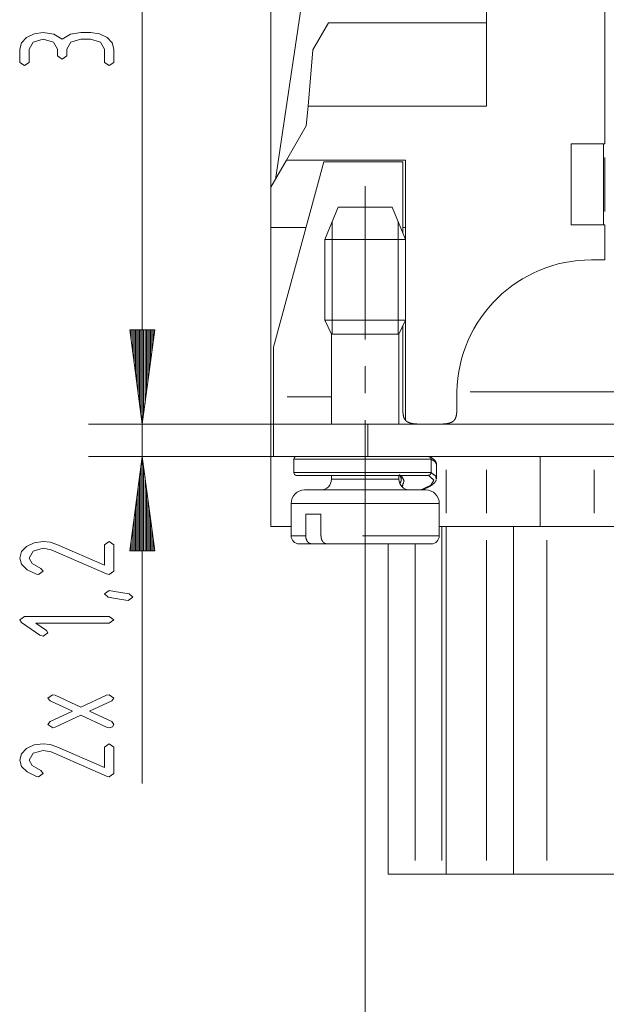
# Paper-space layout 'SHEET-001' of a CAD drawing. Units: millimetres. Extents: x 0 to 297, y 0 to 210.
# Drawn here: x 230 to 252, y 121 to 158 of the extents above; entities that cross this region are included whole.
import ezdxf

# ---------------------------------------------------------------- set-up
doc = ezdxf.new("R2010")
doc.units = ezdxf.units.MM
doc.layers.add('1', color=7, linetype='Continuous')

psp = doc.layouts.new('SHEET-001')

# ---------------------------------------------------------------- linework, layer by layer
at = {"layer": '1', "color": 18, "linetype": 'Continuous', "lineweight": 13}
for p, q in [((239.286, 150.269), (239.286, 184.734)), ((234.512, 142.969), (234.512, 175.169)), ((239.451, 152.056), (240.686, 160.269)), ((247.286, 159.869), (247.286, 154.769)), ((241.425, 157.869), (240.848, 156.869)), ((247.286, 157.869), (241.425, 157.869)), ((230.027, 157.125), (230.22, 157.323)), ((230.22, 157.323), (230.503, 157.458)), ((230.837, 157.258), (230.466, 157.15)), ((230.503, 157.458), (230.837, 157.503)), ((230.837, 157.503), (231.23, 157.441)), ((231.211, 157.15), (230.837, 157.258)), ((231.23, 157.441), (231.537, 157.258)), ((231.537, 157.258), (231.845, 157.441)), ((231.845, 157.441), (232.237, 157.503)), ((232.237, 157.258), (231.866, 157.15)), ((232.237, 157.503), (232.587, 157.503)), ((232.587, 157.258), (232.237, 157.258)), ((232.587, 157.503), (232.924, 157.458)), ((232.961, 157.15), (232.587, 157.258)), ((232.924, 157.458), (233.208, 157.323)), ((233.208, 157.323), (233.399, 157.124)), ((229.962, 156.89), (230.027, 157.125)), ((229.962, 156.4), (229.962, 156.89)), ((230.466, 157.15), (230.312, 156.89)), ((230.312, 156.89), (230.312, 156.4)), ((231.362, 156.89), (231.211, 157.15)), ((231.362, 156.645), (231.362, 156.89)), ((231.866, 157.15), (231.712, 156.89)), ((231.712, 156.89), (231.712, 156.645)), ((233.112, 156.89), (232.961, 157.15)), ((233.112, 156.4), (233.112, 156.89)), ((233.399, 157.124), (233.462, 156.89)), ((233.462, 156.89), (233.462, 156.4)), ((240.848, 156.869), (240.664, 154.769)), ((251.686, 153.369), (251.686, 157.069)), ((231.537, 156.523), (231.362, 156.645)), ((231.712, 156.645), (231.537, 156.523)), ((230.137, 156.278), (229.962, 156.4)), ((230.312, 156.4), (230.137, 156.278)), ((233.287, 156.278), (233.112, 156.4)), ((233.462, 156.4), (233.287, 156.278)), ((240.664, 154.769), (240.601, 154.048)), ((247.286, 154.769), (240.664, 154.769)), ((240.601, 154.048), (239.863, 152.769)), ((250.436, 150.369), (250.436, 153.369)), ((250.436, 153.369), (251.636, 153.369)), ((251.636, 150.369), (251.636, 153.369)), ((251.686, 150.869), (251.686, 152.869)), ((239.863, 152.769), (239.286, 151.769)), ((239.386, 145.832), (241.248, 152.702)), ((239.863, 152.769), (244.286, 152.769)), ((241.248, 152.702), (244.186, 152.702)), ((244.186, 152.702), (244.186, 150.066)), ((244.286, 143.111), (244.286, 152.769)), ((239.286, 151.769), (239.286, 150.269)), ((241.786, 151.026), (241.286, 149.826)), ((244.286, 149.826), (243.786, 151.026)), ((239.286, 150.269), (240.588, 150.269)), ((239.286, 150.269), (239.286, 139.169)), ((241.566, 150.499), (241.566, 146.305)), ((244.005, 150.499), (244.005, 146.305)), ((244.186, 150.269), (244.286, 150.269)), ((250.436, 150.369), (251.636, 150.369)), ((251.686, 149.069), (251.686, 150.369)), ((241.286, 149.826), (241.286, 146.826)), ((244.286, 146.826), (244.286, 149.826)), ((251.186, 149.069), (251.686, 149.069)), ((234.512, 148.219), (234.512, 129.636)), ((241.286, 146.826), (241.536, 146.305)), ((244.036, 146.305), (244.286, 146.826)), ((244.186, 146.618), (244.186, 143.988)), ((234.973, 146.469), (234.052, 146.469)), ((234.052, 146.469), (234.512, 142.969)), ((234.973, 146.469), (234.052, 146.469)), ((234.052, 146.469), (234.512, 142.969)), ((234.055, 146.469), (234.055, 146.442)), ((234.055, 146.469), (234.055, 146.442)), ((234.055, 146.469), (234.055, 146.442)), ((234.055, 146.469), (234.055, 146.442)), ((234.106, 146.469), (234.106, 146.056)), ((234.106, 146.469), (234.106, 146.056)), ((234.157, 146.469), (234.157, 145.67)), ((234.157, 146.469), (234.157, 145.67)), ((234.208, 146.469), (234.208, 145.284)), ((234.208, 146.469), (234.208, 145.284)), ((234.258, 146.469), (234.258, 144.898)), ((234.258, 146.469), (234.258, 144.898)), ((234.309, 146.469), (234.309, 144.512)), ((234.309, 146.469), (234.309, 144.512)), ((234.36, 146.469), (234.36, 144.126)), ((234.36, 146.469), (234.36, 144.126)), ((234.411, 146.469), (234.411, 143.741)), ((234.411, 146.469), (234.411, 143.741)), ((234.462, 146.469), (234.462, 143.355)), ((234.462, 146.469), (234.462, 143.355)), ((234.512, 142.969), (234.973, 146.469)), ((234.512, 146.469), (234.512, 142.969)), ((234.512, 146.469), (234.512, 142.969)), ((234.512, 142.969), (234.973, 146.469)), ((234.512, 146.469), (234.512, 142.969)), ((234.512, 146.469), (234.512, 142.969)), ((234.563, 146.469), (234.563, 143.355)), ((234.563, 146.469), (234.563, 143.355)), ((234.614, 146.469), (234.614, 143.741)), ((234.614, 146.469), (234.614, 143.741)), ((234.665, 146.469), (234.665, 144.126)), ((234.665, 146.469), (234.665, 144.126)), ((234.716, 146.469), (234.716, 144.512)), ((234.716, 146.469), (234.716, 144.512)), ((234.766, 146.469), (234.766, 144.898)), ((234.766, 146.469), (234.766, 144.898)), ((234.817, 146.469), (234.817, 145.284)), ((234.817, 146.469), (234.817, 145.284)), ((234.868, 146.469), (234.868, 145.67)), ((234.868, 146.469), (234.868, 145.67)), ((234.919, 146.469), (234.919, 146.056)), ((234.919, 146.469), (234.919, 146.056)), ((234.97, 146.469), (234.97, 146.442)), ((234.97, 146.469), (234.97, 146.442)), ((234.97, 146.469), (234.97, 146.442)), ((234.97, 146.469), (234.97, 146.442)), ((241.536, 146.305), (241.536, 142.969)), ((244.036, 142.969), (244.036, 146.305)), ((239.386, 143.988), (239.386, 145.832)), ((242.786, 145.116), (242.786, 144.116)), ((253.145, 144.169), (246.687, 144.169)), ((241.536, 143.988), (239.886, 143.988)), ((239.386, 142.969), (232.512, 142.969)), ((233.512, 142.969), (232.512, 142.969)), ((239.386, 142.969), (235.512, 142.969)), ((239.386, 141.769), (239.386, 142.969)), ((242.886, 142.969), (242.886, 141.769)), ((252.786, 142.969), (242.886, 142.969)), ((239.386, 141.769), (232.512, 141.769)), ((234.512, 141.769), (234.052, 138.269)), ((234.973, 138.269), (234.512, 141.769)), ((234.512, 138.269), (234.512, 141.769)), ((234.512, 138.269), (234.512, 141.769)), ((240.136, 141.669), (240.136, 141.169)), ((252.786, 141.769), (242.886, 141.769)), ((245.234, 141.169), (245.234, 141.669)), ((249.286, 141.769), (249.286, 139.169)), ((234.462, 138.269), (234.462, 141.383)), ((234.563, 138.269), (234.563, 141.383)), ((245.786, 141.269), (245.786, 139.669)), ((247.286, 141.269), (247.286, 139.669)), ((251.286, 141.269), (251.286, 139.669)), ((234.411, 138.269), (234.411, 140.997)), ((234.614, 138.269), (234.614, 140.997)), ((241.536, 141.069), (241.536, 140.926)), ((244.036, 140.926), (244.036, 141.069)), ((234.36, 138.269), (234.36, 140.611)), ((234.665, 138.269), (234.665, 140.611)), ((234.309, 138.269), (234.309, 140.225)), ((234.716, 138.269), (234.716, 140.225)), ((240.036, 140.026), (240.036, 138.826)), ((245.536, 138.826), (245.536, 140.026)), ((234.258, 138.269), (234.258, 139.84)), ((234.766, 138.269), (234.766, 139.84)), ((240.579, 138.826), (240.579, 139.626)), ((241.145, 139.626), (241.145, 138.826)), ((234.208, 138.269), (234.208, 139.454)), ((234.817, 138.269), (234.817, 139.454)), ((234.157, 138.269), (234.157, 139.068)), ((234.868, 138.269), (234.868, 139.068)), ((240.036, 139.169), (239.286, 139.169)), ((245.636, 139.169), (245.636, 126.769)), ((245.786, 139.169), (247.286, 139.169)), ((245.786, 126.269), (245.786, 139.169)), ((248.286, 126.269), (248.286, 139.169)), ((251.286, 139.169), (261.286, 139.169)), ((230.22, 138.434), (230.501, 138.569)), ((230.501, 138.569), (230.837, 138.614)), ((230.837, 138.614), (231.088, 138.586)), ((231.088, 138.586), (231.341, 138.502)), ((233.112, 138.491), (233.287, 138.614)), ((233.287, 138.614), (233.462, 138.491)), ((234.106, 138.269), (234.106, 138.682)), ((234.919, 138.269), (234.919, 138.682)), ((241.298, 138.526), (240.794, 138.526)), ((241.359, 138.526), (241.298, 138.526)), ((243.636, 126.269), (243.636, 138.526)), ((244.636, 138.526), (244.636, 126.769)), ((247.286, 126.769), (247.286, 138.669)), ((249.525, 126.769), (249.525, 138.669)), ((229.962, 138.001), (230.027, 138.237)), ((230.027, 138.237), (230.22, 138.434)), ((230.466, 138.261), (230.312, 138.001)), ((230.837, 138.369), (230.466, 138.261)), ((231.126, 138.308), (230.837, 138.369)), ((233.187, 137.409), (231.126, 138.308)), ((231.341, 138.502), (233.112, 137.73)), ((233.112, 137.73), (233.112, 138.491)), ((233.462, 138.491), (233.462, 137.511)), ((234.052, 138.269), (234.973, 138.269)), ((234.055, 138.269), (234.055, 138.296)), ((234.055, 138.269), (234.055, 138.296)), ((234.97, 138.269), (234.97, 138.296)), ((234.97, 138.269), (234.97, 138.296)), ((230.032, 137.769), (229.962, 138.001)), ((230.312, 138.001), (230.422, 137.801)), ((230.422, 137.801), (230.753, 137.617)), ((230.242, 137.568), (230.032, 137.769)), ((230.591, 137.4), (230.242, 137.568)), ((230.837, 137.511), (230.662, 137.389)), ((230.753, 137.617), (230.837, 137.511)), ((233.462, 137.511), (233.287, 137.389)), ((242.786, 137.426), (242.786, 113.65)), ((230.662, 137.389), (230.591, 137.4)), ((233.287, 137.389), (233.187, 137.409)), ((233.112, 136.671), (233.285, 136.794)), ((233.285, 136.794), (233.483, 136.762)), ((233.483, 136.762), (234.03, 136.668)), ((233.245, 136.553), (233.112, 136.671)), ((233.742, 136.458), (233.245, 136.553)), ((233.987, 136.426), (233.742, 136.458)), ((234.162, 136.549), (233.987, 136.426)), ((234.03, 136.668), (234.162, 136.549)), ((229.962, 135.709), (230.137, 135.831)), ((230.031, 135.61), (229.962, 135.709)), ((230.715, 135.132), (230.031, 135.61)), ((230.137, 135.831), (233.287, 135.831)), ((233.287, 135.831), (233.462, 135.709)), ((233.462, 135.709), (233.287, 135.586)), ((230.559, 135.586), (230.962, 135.304)), ((233.287, 135.586), (230.559, 135.586)), ((230.962, 135.304), (231.012, 135.219)), ((230.837, 135.096), (230.715, 135.132)), ((231.012, 135.219), (230.837, 135.096)), ((231.012, 132.804), (231.185, 132.926)), ((231.089, 132.702), (231.012, 132.804)), ((231.919, 132.314), (231.089, 132.702)), ((231.185, 132.926), (231.285, 132.906)), ((231.285, 132.906), (232.237, 132.462)), ((232.237, 132.462), (233.189, 132.906)), ((233.385, 132.702), (232.553, 132.314)), ((233.189, 132.906), (233.287, 132.926)), ((233.287, 132.926), (233.462, 132.804)), ((233.462, 132.804), (233.385, 132.702)), ((231.089, 131.926), (231.919, 132.314)), ((232.553, 132.314), (233.385, 131.926)), ((232.237, 132.165), (231.285, 131.722)), ((233.189, 131.722), (232.237, 132.165)), ((231.012, 131.824), (231.089, 131.926)), ((231.187, 131.701), (231.012, 131.824)), ((231.285, 131.722), (231.187, 131.701)), ((233.287, 131.701), (233.189, 131.722)), ((233.412, 131.737), (233.287, 131.701)), ((233.385, 131.926), (233.462, 131.824)), ((233.462, 131.824), (233.412, 131.737)), ((230.027, 130.729), (230.22, 130.926)), ((230.22, 130.926), (230.501, 131.061)), ((230.837, 130.861), (230.466, 130.754)), ((230.501, 131.061), (230.837, 131.106)), ((230.837, 131.106), (231.088, 131.078)), ((231.126, 130.8), (230.837, 130.861)), ((231.088, 131.078), (231.341, 130.995)), ((231.341, 130.995), (233.112, 130.223)), ((233.112, 130.984), (233.287, 131.106)), ((233.112, 130.223), (233.112, 130.984)), ((233.287, 131.106), (233.462, 130.984)), ((233.462, 130.984), (233.462, 130.004)), ((229.962, 130.494), (230.027, 130.729)), ((230.032, 130.261), (229.962, 130.494)), ((230.466, 130.754), (230.312, 130.494)), ((230.312, 130.494), (230.422, 130.294)), ((233.187, 129.902), (231.126, 130.8)), ((230.242, 130.061), (230.032, 130.261)), ((230.422, 130.294), (230.753, 130.11)), ((230.591, 129.892), (230.242, 130.061)), ((230.662, 129.881), (230.591, 129.892)), ((230.837, 130.004), (230.662, 129.881)), ((230.753, 130.11), (230.837, 130.004)), ((233.287, 129.881), (233.187, 129.902)), ((233.462, 130.004), (233.287, 129.881)), ((245.636, 126.269), (244.636, 126.269)), ((253.036, 126.269), (249.525, 126.269))]:
    psp.add_line(p, q, dxfattribs=at)
for centre, radius, start, end in [((251.186, 144.069), 5, 90, 178.854), ((240.236, 141.669), 0.1, 90, 180), ((240.236, 141.169), 0.1, 180, 270), ((241.136, 140.926), 0.4, 270, 0), ((244.436, 140.926), 0.4, 180, 270), ((240.536, 140.026), 0.5, 90, 180), ((245.036, 140.026), 0.5, 0, 90), ((240.336, 138.826), 0.3, 180, 270), ((245.236, 138.826), 0.3, 270, 0)]:
    psp.add_arc(centre, radius, start, end, dxfattribs=at)
for points, knots in [([(251.686, 157.069), (251.686, 157.463), (251.686, 158.199), (251.686, 158.784), (251.686, 159.028)], [0, 0, 0.201059, 0.576495, 0.875438, 1, 1]), ([(251.636, 153.369), (251.643, 153.369), (251.668, 153.369), (251.686, 153.369)], [0, 0, 0.146341, 0.646548, 1, 1]), ([(242.786, 151.805), (242.786, 150.43), (242.786, 147.68), (242.786, 146.211), (242.786, 146.116)], [0, 0, 0.241669, 0.725009, 0.983339, 1, 1]), ([(241.786, 151.026), (241.824, 151.026), (241.97, 151.026), (242.079, 151.026)], [0, 0, 0.129932, 0.629967, 1, 1]), ([(242.079, 151.026), (242.477, 151.026), (242.709, 151.026), (243.158, 151.026), (243.525, 151.026), (243.677, 151.026), (243.786, 151.026)], [0, 0, 0.233184, 0.369513, 0.63217, 0.847313, 0.936128, 1, 1]), ([(251.686, 150.369), (251.65, 150.369), (251.636, 150.369)], [0, 0, 0.707317, 1, 1]), ([(241.725, 149.826), (241.4, 149.826), (241.286, 149.826)], [0, 0, 0.740096, 1, 1]), ([(244.286, 149.826), (244.171, 149.826), (243.846, 149.826), (243.36, 149.826), (243.073, 149.826), (242.499, 149.826), (241.968, 149.826), (241.725, 149.826)], [0, 0, 0.044592, 0.171577, 0.361616, 0.4737, 0.697869, 0.904973, 1, 1]), ([(241.286, 146.826), (241.4, 146.826), (241.725, 146.826), (242.211, 146.826), (242.498, 146.826), (243.072, 146.826), (243.603, 146.826), (244.009, 146.826), (244.229, 146.826), (244.286, 146.826)], [0, 0, 0.038041, 0.14641, 0.308611, 0.404282, 0.595622, 0.772403, 0.90772, 0.980962, 1, 1]), ([(241.536, 146.305), (241.659, 146.305), (242.006, 146.305), (242.507, 146.305), (242.786, 146.305), (243.314, 146.305), (243.738, 146.305), (243.974, 146.305), (244.036, 146.305)], [0, 0, 0.049518, 0.188259, 0.388739, 0.500004, 0.711505, 0.88112, 0.975245, 1, 1]), ([(246.187, 144.169), (246.186, 144.119), (246.186, 144.069)], [0, 0, 0.500438, 1, 1]), ([(246.186, 143.491), (246.186, 143.629), (246.186, 143.918), (246.186, 144.069)], [0, 0, 0.238434, 0.738434, 1, 1]), ([(239.386, 142.969), (239.386, 143.101), (239.386, 143.284), (239.386, 143.728), (239.386, 143.988)], [0, 0, 0.12937, 0.309215, 0.744535, 1, 1]), ([(244.186, 143.988), (244.186, 143.858), (244.186, 143.61), (244.186, 143.491)], [0, 0, 0.261101, 0.761111, 1, 1]), ([(245.047, 142.969), (244.886, 142.969), (244.733, 142.973), (244.592, 142.983), (244.469, 143.005), (244.371, 143.042), (244.294, 143.096), (244.245, 143.161), (244.212, 143.243), (244.193, 143.34), (244.186, 143.45), (244.186, 143.471), (244.186, 143.481), (244.186, 143.491)], [0, 0, 0.134383, 0.261977, 0.379566, 0.484319, 0.571175, 0.649275, 0.718001, 0.791071, 0.873911, 0.965988, 0.982862, 0.991435, 1, 1]), ([(246.186, 143.491), (246.18, 143.362), (246.161, 143.25), (246.123, 143.155), (246.062, 143.082), (245.987, 143.035), (245.895, 143.003), (245.789, 142.984), (245.671, 142.974), (245.529, 142.97), (245.38, 142.969), (245.353, 142.969), (245.327, 142.969)], [0, 0, 0.107356, 0.202891, 0.288183, 0.368213, 0.44176, 0.523505, 0.613256, 0.712523, 0.830555, 0.955458, 0.977677, 1, 1]), ([(239.386, 142.969), (239.505, 142.969), (239.855, 142.969), (240.411, 142.969), (241.136, 142.969), (241.558, 142.969), (242.433, 142.969), (242.886, 142.969)], [0, 0, 0.034071, 0.133975, 0.29289, 0.499997, 0.620589, 0.870591, 1, 1]), ([(242.786, 143.116), (242.786, 140.926), (242.786, 137.426)], [0, 0, 0.384841, 1, 1]), ([(242.886, 141.769), (241.98, 141.769), (241.136, 141.769), (240.411, 141.769), (239.855, 141.769), (239.505, 141.769), (239.386, 141.769)], [0, 0, 0.258819, 0.500003, 0.70711, 0.866025, 0.965929, 1, 1]), ([(240.136, 141.669), (240.258, 141.669), (240.437, 141.669), (240.894, 141.669), (241.526, 141.669), (242.275, 141.669), (243.071, 141.669), (243.841, 141.669), (244.513, 141.669), (245.025, 141.669), (245.234, 141.669)], [0, 0, 0.024067, 0.059044, 0.1487, 0.2727, 0.419575, 0.575722, 0.726696, 0.858517, 0.958982, 1, 1]), ([(245.234, 141.669), (245.207, 141.74), (245.142, 141.769)], [0, 0, 0.513948, 1, 1]), ([(245.43, 141.509), (245.422, 141.54), (245.405, 141.578), (245.381, 141.613), (245.345, 141.652), (245.301, 141.688), (245.244, 141.726), (245.177, 141.761)], [0, 0, 0.086191, 0.198465, 0.314674, 0.4567, 0.609971, 0.795783, 1, 1]), ([(245.234, 141.669), (245.382, 141.575), (245.434, 141.474)], [0, 0, 0.607891, 1, 1]), ([(245.433, 140.965), (245.433, 141.219), (245.434, 141.474)], [0, 0, 0.500132, 1, 1]), ([(240.136, 141.169), (240.258, 141.169), (240.437, 141.169), (240.894, 141.169), (241.526, 141.169), (242.275, 141.169), (243.071, 141.169), (243.841, 141.169), (244.513, 141.169), (245.025, 141.169), (245.234, 141.169)], [0, 0, 0.024067, 0.059044, 0.1487, 0.2727, 0.419575, 0.575722, 0.726696, 0.858517, 0.958982, 1, 1]), ([(244.062, 141.097), (244.079, 141.059), (244.112, 140.984), (244.129, 140.946)], [0, 0, 0.249982, 0.750011, 1, 1]), ([(245.142, 141.069), (245.207, 141.098), (245.234, 141.169)], [0, 0, 0.486037, 1, 1]), ([(245.234, 141.169), (245.4, 141.049), (245.425, 140.923)], [0, 0, 0.614016, 1, 1]), ([(240.236, 141.069), (240.354, 141.069), (240.525, 141.069), (240.965, 141.069), (241.233, 141.069), (241.914, 141.069), (242.674, 141.069), (243.446, 141.069), (244.156, 141.069), (244.447, 141.069), (244.94, 141.069), (245.142, 141.069)], [0, 0, 0.024067, 0.059043, 0.1487, 0.203377, 0.342024, 0.497124, 0.654323, 0.799071, 0.858518, 0.958982, 1, 1]), ([(241.536, 140.926), (241.659, 140.926), (242.006, 140.926), (242.507, 140.926), (242.785, 140.926), (243.314, 140.926), (243.738, 140.926), (243.912, 140.926), (244.036, 140.926)], [0, 0, 0.049494, 0.188218, 0.388697, 0.499955, 0.711464, 0.881086, 0.950465, 1, 1]), ([(244.129, 140.954), (244.116, 140.857), (244.074, 140.755)], [0, 0, 0.472769, 1, 1]), ([(244.158, 140.639), (244.229, 140.866), (244.125, 141.069)], [0, 0, 0.512038, 1, 1]), ([(245.142, 141.069), (245.33, 140.89), (245.226, 140.702), (244.841, 140.526)], [0, 0, 0.28957, 0.528386, 1, 1]), ([(244.86, 140.531), (244.981, 140.572), (245.089, 140.615), (245.161, 140.65), (245.226, 140.686), (245.264, 140.71), (245.299, 140.736), (245.315, 140.749), (245.33, 140.763), (245.351, 140.783), (245.37, 140.805), (245.394, 140.838), (245.412, 140.871), (245.422, 140.899)], [0, 0, 0.184665, 0.351118, 0.467244, 0.573014, 0.638549, 0.701602, 0.731004, 0.760473, 0.802474, 0.844109, 0.902149, 0.957148, 1, 1]), ([(245.428, 140.94), (245.43, 140.952), (245.433, 140.964)], [0, 0, 0.499792, 1, 1]), ([(240.536, 140.526), (240.646, 140.526), (240.805, 140.526), (241.214, 140.526), (241.463, 140.526), (242.09, 140.526), (242.785, 140.526), (243.481, 140.526), (244.108, 140.526), (244.357, 140.526), (244.766, 140.526), (244.981, 140.526), (245.036, 140.526)], [0, 0, 0.02446, 0.059963, 0.150771, 0.206072, 0.345446, 0.499952, 0.654462, 0.793855, 0.849169, 0.939996, 0.987758, 1, 1]), ([(245.536, 140.026), (245.424, 140.026), (245.099, 140.026), (244.586, 140.026), (243.928, 140.026), (243.177, 140.026), (242.394, 140.026), (241.643, 140.026), (241.314, 140.026), (240.728, 140.026), (240.31, 140.026), (240.091, 140.026), (240.036, 140.026)], [0, 0, 0.020253, 0.079371, 0.172569, 0.292293, 0.428843, 0.571157, 0.707707, 0.767565, 0.874026, 0.950184, 0.989871, 1, 1]), ([(240.579, 139.626), (240.841, 139.626), (241.145, 139.626)], [0, 0, 0.463441, 1, 1]), ([(245.536, 139.169), (245.598, 139.169), (245.723, 139.169), (245.786, 139.169)], [0, 0, 0.249173, 0.749173, 1, 1]), ([(247.286, 139.169), (247.668, 139.169), (248.375, 139.169), (248.917, 139.169), (249.133, 139.169), (249.286, 139.169)], [0, 0, 0.191347, 0.544896, 0.815484, 0.92387, 1, 1]), ([(249.286, 139.169), (249.438, 139.169), (249.871, 139.169), (250.52, 139.169), (251.286, 139.169)], [0, 0, 0.07612, 0.292894, 0.617322, 1, 1]), ([(240.036, 138.826), (240.105, 138.826), (240.377, 138.826), (240.579, 138.826)], [0, 0, 0.128253, 0.628253, 1, 1]), ([(240.794, 138.526), (240.623, 138.526), (240.394, 138.526), (240.336, 138.526)], [0, 0, 0.371937, 0.871914, 1, 1]), ([(240.794, 138.526), (240.744, 138.537), (240.697, 138.558), (240.668, 138.582), (240.642, 138.614), (240.614, 138.661), (240.594, 138.715), (240.584, 138.769), (240.579, 138.826)], [0, 0, 0.125809, 0.252312, 0.34538, 0.445768, 0.580895, 0.722145, 0.859218, 1, 1]), ([(241.145, 138.826), (241.15, 138.769), (241.16, 138.715), (241.18, 138.661), (241.208, 138.614), (241.221, 138.598), (241.234, 138.582), (241.263, 138.558), (241.31, 138.537), (241.359, 138.526)], [0, 0, 0.140938, 0.278141, 0.419433, 0.554716, 0.605104, 0.655478, 0.748997, 0.875285, 1, 1]), ([(245.236, 138.526), (245.116, 138.526), (244.944, 138.526), (244.501, 138.526), (243.892, 138.526), (243.552, 138.526), (242.798, 138.526), (242.42, 138.526), (241.701, 138.526), (241.359, 138.526)], [0, 0, 0.030742, 0.075359, 0.189501, 0.346693, 0.434359, 0.628921, 0.726352, 0.911891, 1, 1]), ([(242.685, 138.826), (243.559, 138.826), (244.353, 138.826), (244.987, 138.826), (245.191, 138.826), (245.465, 138.826), (245.536, 138.826)], [0, 0, 0.306424, 0.585065, 0.807374, 0.87898, 0.975293, 1, 1]), ([(244.636, 126.269), (244.136, 126.269), (243.77, 126.269), (243.636, 126.269)], [0, 0, 0.5, 0.866013, 1, 1]), ([(245.786, 126.269), (245.749, 126.269), (245.674, 126.269), (245.636, 126.269)], [0, 0, 0.247072, 0.747003, 1, 1]), ([(247.286, 126.269), (246.999, 126.269), (246.468, 126.269), (246.062, 126.269), (245.843, 126.269), (245.786, 126.269)], [0, 0, 0.19134, 0.544903, 0.815495, 0.961939, 1, 1]), ([(248.286, 126.269), (248.219, 126.269), (247.969, 126.269), (247.786, 126.269), (247.286, 126.269)], [0, 0, 0.066993, 0.316983, 0.5, 1, 1]), ([(249.525, 126.269), (249.208, 126.269), (248.668, 126.269), (248.365, 126.269), (248.286, 126.269)], [0, 0, 0.256249, 0.691887, 0.935646, 1, 1])]:
    psp.add_open_spline(points, degree=1, knots=knots, dxfattribs=at)

doc.saveas('drawing.dxf')
